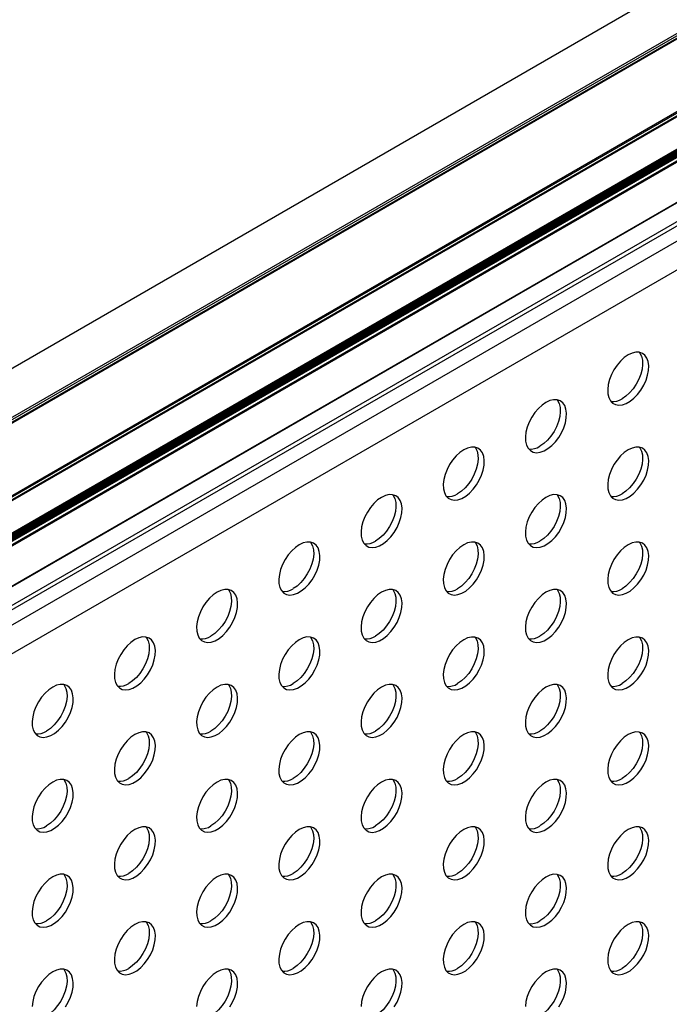
# Model space of a CAD drawing. Units: millimetres. Extents: x 2321 to 4024, y 26 to 608.
# Drawn here: x 3378 to 3396, y 382 to 409 of the extents above; entities that cross this region are included whole.
import ezdxf

# ---------------------------------------------------------------- set-up
doc = ezdxf.new("R2010")
doc.units = ezdxf.units.MM

msp = doc.modelspace()

# ---------------------------------------------------------------- linework, layer by layer
at = {"color": 7, "linetype": 'Continuous', "lineweight": 25}
for p, q in [((3370.912, 395.016), (3476.4, 455.913)), ((3370.912, 393.659), (3476.4, 454.556)), ((3370.912, 393.594), (3476.4, 454.491)), ((3476.4, 454.415), (3370.912, 393.519)), ((3370.912, 393.51), (3476.4, 454.407)), ((3370.912, 391.51), (3476.4, 452.406)), ((3370.912, 391.471), (3476.4, 452.368)), ((3370.912, 391.393), (3476.4, 452.289)), ((3370.912, 391.366), (3476.4, 452.263)), ((3370.912, 390.478), (3476.4, 451.375)), ((3370.912, 390.451), (3476.4, 451.348)), ((3370.912, 390.433), (3476.4, 451.33)), ((3370.912, 390.425), (3476.4, 451.322)), ((3370.912, 390.394), (3476.4, 451.291)), ((3370.912, 390.361), (3476.4, 451.258)), ((3370.912, 390.342), (3476.4, 451.239)), ((3370.912, 390.318), (3476.4, 451.215)), ((3370.912, 390.301), (3476.4, 451.198)), ((3370.912, 390.271), (3476.4, 451.168)), ((3370.912, 390.245), (3476.4, 451.141)), ((3476.4, 449.904), (3370.912, 389.007)), ((3370.912, 388.999), (3476.4, 449.896)), ((3430.292, 422.759), (3370.912, 388.479))]:
    msp.add_line(p, q, dxfattribs=at)
at = {"color": 8, "linetype": 'Continuous', "lineweight": 25}
for p, q in [((3370.912, 390.156), (3476.4, 451.053)), ((3370.912, 390.117), (3476.4, 451.014)), ((3430.472, 422.741), (3370.912, 388.358)), ((3430.84, 422.529), (3370.912, 387.933)), ((3431.18, 421.941), (3370.912, 387.149))]:
    msp.add_line(p, q, dxfattribs=at)
at = {"color": 7, "linetype": 'Continuous', "lineweight": 25, "flags": 128}
for points in [[(3395.17, 399.585), (3395.063, 399.512), (3394.96, 399.417), (3394.864, 399.305), (3394.779, 399.179), (3394.709, 399.045), (3394.655, 398.906), (3394.62, 398.769), (3394.605, 398.637), (3394.61, 398.516), (3394.635, 398.41), (3394.68, 398.323), (3394.742, 398.257), (3394.82, 398.217), (3394.911, 398.202), (3395.01, 398.213), (3395.116, 398.251), (3395.224, 398.313), (3395.329, 398.397), (3395.429, 398.501), (3395.519, 398.62), (3395.597, 398.751), (3395.66, 398.888), (3395.704, 399.027), (3395.73, 399.162), (3395.735, 399.289), (3395.72, 399.403), (3395.684, 399.5), (3395.631, 399.577), (3395.56, 399.63), (3395.476, 399.658), (3395.38, 399.66), (3395.277, 399.635), (3395.17, 399.585)], [(3395.476, 399.658), (3395.49, 399.639), (3395.535, 399.552), (3395.56, 399.446), (3395.565, 399.325), (3395.55, 399.193), (3395.515, 399.056), (3395.461, 398.917), (3395.39, 398.783), (3395.306, 398.657), (3395.21, 398.545), (3395.107, 398.45), (3395, 398.377)], [(3392.907, 398.279), (3392.8, 398.205), (3392.697, 398.111), (3392.601, 397.999), (3392.517, 397.873), (3392.446, 397.739), (3392.392, 397.6), (3392.357, 397.462), (3392.342, 397.331), (3392.347, 397.209), (3392.372, 397.103), (3392.417, 397.016), (3392.48, 396.951), (3392.557, 396.91), (3392.648, 396.895), (3392.748, 396.907), (3392.853, 396.944), (3392.961, 397.006), (3393.066, 397.091), (3393.166, 397.195), (3393.257, 397.314), (3393.335, 397.445), (3393.397, 397.582), (3393.442, 397.721), (3393.467, 397.856), (3393.472, 397.983), (3393.457, 398.097), (3393.422, 398.194), (3393.368, 398.271), (3393.297, 398.324), (3393.213, 398.352), (3393.117, 398.354), (3393.014, 398.329), (3392.907, 398.279)], [(3393.213, 398.352), (3393.227, 398.333), (3393.272, 398.246), (3393.297, 398.14), (3393.302, 398.019), (3393.287, 397.887), (3393.252, 397.749), (3393.198, 397.611), (3393.128, 397.476), (3393.043, 397.351), (3392.948, 397.239), (3392.844, 397.144), (3392.737, 397.07)], [(3390.644, 396.973), (3390.537, 396.899), (3390.434, 396.805), (3390.338, 396.692), (3390.254, 396.567), (3390.184, 396.432), (3390.13, 396.294), (3390.095, 396.156), (3390.079, 396.024), (3390.084, 395.903), (3390.11, 395.797), (3390.154, 395.71), (3390.217, 395.645), (3390.295, 395.604), (3390.385, 395.589), (3390.485, 395.601), (3390.591, 395.638), (3390.698, 395.7), (3390.804, 395.785), (3390.904, 395.888), (3390.994, 396.008), (3391.072, 396.138), (3391.134, 396.276), (3391.179, 396.414), (3391.204, 396.55), (3391.209, 396.677), (3391.194, 396.791), (3391.159, 396.888), (3391.105, 396.964), (3391.035, 397.018), (3390.95, 397.046), (3390.855, 397.047), (3390.751, 397.023), (3390.644, 396.973)], [(3390.95, 397.046), (3390.964, 397.027), (3391.009, 396.94), (3391.035, 396.834), (3391.04, 396.713), (3391.024, 396.581), (3390.989, 396.443), (3390.935, 396.305), (3390.865, 396.17), (3390.78, 396.044), (3390.685, 395.932), (3390.582, 395.838), (3390.475, 395.764)], [(3395.17, 396.972), (3395.063, 396.899), (3394.96, 396.804), (3394.864, 396.692), (3394.779, 396.566), (3394.709, 396.432), (3394.655, 396.293), (3394.62, 396.156), (3394.605, 396.024), (3394.61, 395.903), (3394.635, 395.797), (3394.68, 395.71), (3394.742, 395.644), (3394.82, 395.604), (3394.911, 395.589), (3395.01, 395.6), (3395.116, 395.638), (3395.224, 395.7), (3395.329, 395.784), (3395.429, 395.888), (3395.519, 396.007), (3395.597, 396.138), (3395.66, 396.275), (3395.704, 396.414), (3395.73, 396.549), (3395.735, 396.676), (3395.72, 396.79), (3395.684, 396.887), (3395.631, 396.964), (3395.56, 397.017), (3395.476, 397.045), (3395.38, 397.047), (3395.277, 397.022), (3395.17, 396.972)], [(3395.476, 397.045), (3395.49, 397.026), (3395.535, 396.939), (3395.56, 396.833), (3395.565, 396.712), (3395.55, 396.58), (3395.515, 396.443), (3395.461, 396.304), (3395.39, 396.17), (3395.306, 396.044), (3395.21, 395.932), (3395.107, 395.837), (3395, 395.764)], [(3388.382, 395.666), (3388.275, 395.593), (3388.171, 395.498), (3388.076, 395.386), (3387.991, 395.261), (3387.921, 395.126), (3387.867, 394.987), (3387.832, 394.85), (3387.817, 394.718), (3387.822, 394.597), (3387.847, 394.491), (3387.892, 394.404), (3387.954, 394.339), (3388.032, 394.298), (3388.122, 394.283), (3388.222, 394.294), (3388.328, 394.332), (3388.435, 394.394), (3388.541, 394.478), (3388.641, 394.582), (3388.731, 394.702), (3388.809, 394.832), (3388.871, 394.969), (3388.916, 395.108), (3388.941, 395.243), (3388.947, 395.37), (3388.931, 395.485), (3388.896, 395.582), (3388.842, 395.658), (3388.772, 395.711), (3388.687, 395.739), (3388.592, 395.741), (3388.489, 395.716), (3388.382, 395.666)], [(3388.688, 395.739), (3388.702, 395.721), (3388.746, 395.633), (3388.772, 395.527), (3388.777, 395.406), (3388.762, 395.275), (3388.726, 395.137), (3388.673, 394.998), (3388.602, 394.864), (3388.518, 394.738), (3388.422, 394.626), (3388.319, 394.532), (3388.212, 394.458)], [(3392.907, 395.666), (3392.8, 395.592), (3392.697, 395.498), (3392.601, 395.386), (3392.517, 395.26), (3392.446, 395.126), (3392.392, 394.987), (3392.357, 394.849), (3392.342, 394.718), (3392.347, 394.597), (3392.372, 394.491), (3392.417, 394.403), (3392.48, 394.338), (3392.557, 394.297), (3392.648, 394.283), (3392.748, 394.294), (3392.853, 394.331), (3392.961, 394.394), (3393.066, 394.478), (3393.166, 394.582), (3393.257, 394.701), (3393.335, 394.832), (3393.397, 394.969), (3393.442, 395.108), (3393.467, 395.243), (3393.472, 395.37), (3393.457, 395.484), (3393.422, 395.581), (3393.368, 395.658), (3393.297, 395.711), (3393.213, 395.739), (3393.117, 395.741), (3393.014, 395.716), (3392.907, 395.666)], [(3393.213, 395.739), (3393.227, 395.72), (3393.272, 395.633), (3393.297, 395.527), (3393.302, 395.406), (3393.287, 395.274), (3393.252, 395.136), (3393.198, 394.998), (3393.128, 394.863), (3393.043, 394.738), (3392.948, 394.626), (3392.844, 394.531), (3392.737, 394.458)], [(3386.119, 394.36), (3386.012, 394.287), (3385.909, 394.192), (3385.813, 394.08), (3385.728, 393.954), (3385.658, 393.82), (3385.604, 393.681), (3385.569, 393.544), (3385.554, 393.412), (3385.559, 393.291), (3385.584, 393.185), (3385.629, 393.098), (3385.691, 393.032), (3385.769, 392.992), (3385.86, 392.977), (3385.959, 392.988), (3386.065, 393.026), (3386.173, 393.088), (3386.278, 393.172), (3386.378, 393.276), (3386.469, 393.395), (3386.546, 393.526), (3386.609, 393.663), (3386.653, 393.802), (3386.679, 393.937), (3386.684, 394.064), (3386.669, 394.178), (3386.633, 394.275), (3386.58, 394.352), (3386.509, 394.405), (3386.425, 394.433), (3386.329, 394.435), (3386.226, 394.41), (3386.119, 394.36)], [(3386.425, 394.433), (3386.439, 394.414), (3386.484, 394.327), (3386.509, 394.221), (3386.514, 394.1), (3386.499, 393.968), (3386.464, 393.831), (3386.41, 393.692), (3386.339, 393.557), (3386.255, 393.432), (3386.159, 393.32), (3386.056, 393.225), (3385.949, 393.152)], [(3390.644, 394.36), (3390.537, 394.286), (3390.434, 394.192), (3390.338, 394.079), (3390.254, 393.954), (3390.184, 393.819), (3390.13, 393.681), (3390.095, 393.543), (3390.079, 393.411), (3390.084, 393.29), (3390.11, 393.184), (3390.154, 393.097), (3390.217, 393.032), (3390.295, 392.991), (3390.385, 392.976), (3390.485, 392.988), (3390.591, 393.025), (3390.698, 393.087), (3390.804, 393.172), (3390.904, 393.276), (3390.994, 393.395), (3391.072, 393.526), (3391.134, 393.663), (3391.179, 393.801), (3391.204, 393.937), (3391.209, 394.064), (3391.194, 394.178), (3391.159, 394.275), (3391.105, 394.351), (3391.035, 394.405), (3390.95, 394.433), (3390.855, 394.434), (3390.751, 394.41), (3390.644, 394.36)], [(3390.95, 394.433), (3390.964, 394.414), (3391.009, 394.327), (3391.035, 394.221), (3391.04, 394.1), (3391.024, 393.968), (3390.989, 393.83), (3390.935, 393.692), (3390.865, 393.557), (3390.78, 393.432), (3390.685, 393.319), (3390.582, 393.225), (3390.475, 393.151)], [(3395.17, 394.359), (3395.063, 394.286), (3394.96, 394.191), (3394.864, 394.079), (3394.779, 393.953), (3394.709, 393.819), (3394.655, 393.68), (3394.62, 393.543), (3394.605, 393.411), (3394.61, 393.29), (3394.635, 393.184), (3394.68, 393.097), (3394.742, 393.032), (3394.82, 392.991), (3394.911, 392.976), (3395.01, 392.987), (3395.116, 393.025), (3395.224, 393.087), (3395.329, 393.171), (3395.429, 393.275), (3395.519, 393.394), (3395.597, 393.525), (3395.66, 393.662), (3395.704, 393.801), (3395.73, 393.936), (3395.735, 394.063), (3395.72, 394.177), (3395.684, 394.275), (3395.631, 394.351), (3395.56, 394.404), (3395.476, 394.432), (3395.38, 394.434), (3395.277, 394.409), (3395.17, 394.359)], [(3395.476, 394.432), (3395.49, 394.413), (3395.535, 394.326), (3395.56, 394.22), (3395.565, 394.099), (3395.55, 393.967), (3395.515, 393.83), (3395.461, 393.691), (3395.39, 393.557), (3395.306, 393.431), (3395.21, 393.319), (3395.107, 393.224), (3395, 393.151)], [(3383.856, 393.054), (3383.749, 392.98), (3383.646, 392.886), (3383.55, 392.774), (3383.466, 392.648), (3383.395, 392.514), (3383.342, 392.375), (3383.306, 392.237), (3383.291, 392.106), (3383.296, 391.984), (3383.322, 391.878), (3383.366, 391.791), (3383.429, 391.726), (3383.506, 391.685), (3383.597, 391.67), (3383.697, 391.682), (3383.802, 391.719), (3383.91, 391.781), (3384.015, 391.866), (3384.115, 391.97), (3384.206, 392.089), (3384.284, 392.22), (3384.346, 392.357), (3384.391, 392.496), (3384.416, 392.631), (3384.421, 392.758), (3384.406, 392.872), (3384.371, 392.969), (3384.317, 393.046), (3384.246, 393.099), (3384.162, 393.127), (3384.066, 393.128), (3383.963, 393.104), (3383.856, 393.054)], [(3384.162, 393.127), (3384.176, 393.108), (3384.221, 393.021), (3384.246, 392.915), (3384.251, 392.794), (3384.236, 392.662), (3384.201, 392.524), (3384.147, 392.386), (3384.077, 392.251), (3383.992, 392.126), (3383.897, 392.014), (3383.793, 391.919), (3383.686, 391.845)], [(3388.382, 393.053), (3388.275, 392.98), (3388.171, 392.885), (3388.076, 392.773), (3387.991, 392.648), (3387.921, 392.513), (3387.867, 392.375), (3387.832, 392.237), (3387.817, 392.105), (3387.822, 391.984), (3387.847, 391.878), (3387.892, 391.791), (3387.954, 391.726), (3388.032, 391.685), (3388.122, 391.67), (3388.222, 391.681), (3388.328, 391.719), (3388.435, 391.781), (3388.541, 391.865), (3388.641, 391.969), (3388.731, 392.089), (3388.809, 392.219), (3388.871, 392.356), (3388.916, 392.495), (3388.941, 392.631), (3388.947, 392.758), (3388.931, 392.872), (3388.896, 392.969), (3388.842, 393.045), (3388.772, 393.098), (3388.687, 393.126), (3388.592, 393.128), (3388.489, 393.103), (3388.382, 393.053)], [(3388.688, 393.126), (3388.702, 393.108), (3388.746, 393.02), (3388.772, 392.914), (3388.777, 392.793), (3388.762, 392.662), (3388.726, 392.524), (3388.673, 392.385), (3388.602, 392.251), (3388.518, 392.125), (3388.422, 392.013), (3388.319, 391.919), (3388.212, 391.845)], [(3392.907, 393.053), (3392.8, 392.979), (3392.697, 392.885), (3392.601, 392.773), (3392.517, 392.647), (3392.446, 392.513), (3392.392, 392.374), (3392.357, 392.236), (3392.342, 392.105), (3392.347, 391.984), (3392.372, 391.878), (3392.417, 391.79), (3392.48, 391.725), (3392.557, 391.684), (3392.648, 391.67), (3392.748, 391.681), (3392.853, 391.719), (3392.961, 391.781), (3393.066, 391.865), (3393.166, 391.969), (3393.257, 392.088), (3393.335, 392.219), (3393.397, 392.356), (3393.442, 392.495), (3393.467, 392.63), (3393.472, 392.757), (3393.457, 392.871), (3393.422, 392.968), (3393.368, 393.045), (3393.297, 393.098), (3393.213, 393.126), (3393.117, 393.128), (3393.014, 393.103), (3392.907, 393.053)], [(3393.213, 393.126), (3393.227, 393.107), (3393.272, 393.02), (3393.297, 392.914), (3393.302, 392.793), (3393.287, 392.661), (3393.252, 392.523), (3393.198, 392.385), (3393.128, 392.25), (3393.043, 392.125), (3392.948, 392.013), (3392.844, 391.918), (3392.737, 391.845)], [(3381.593, 391.748), (3381.486, 391.674), (3381.383, 391.579), (3381.288, 391.467), (3381.203, 391.342), (3381.133, 391.207), (3381.079, 391.069), (3381.044, 390.931), (3381.028, 390.799), (3381.033, 390.678), (3381.059, 390.572), (3381.103, 390.485), (3381.166, 390.42), (3381.244, 390.379), (3381.334, 390.364), (3381.434, 390.376), (3381.54, 390.413), (3381.647, 390.475), (3381.753, 390.56), (3381.853, 390.663), (3381.943, 390.783), (3382.021, 390.913), (3382.083, 391.051), (3382.128, 391.189), (3382.153, 391.325), (3382.158, 391.452), (3382.143, 391.566), (3382.108, 391.663), (3382.054, 391.739), (3381.984, 391.793), (3381.899, 391.821), (3381.804, 391.822), (3381.7, 391.798), (3381.593, 391.748)], [(3381.899, 391.82), (3381.914, 391.802), (3381.958, 391.715), (3381.984, 391.609), (3381.989, 391.488), (3381.973, 391.356), (3381.938, 391.218), (3381.884, 391.079), (3381.814, 390.945), (3381.729, 390.819), (3381.634, 390.707), (3381.531, 390.613), (3381.424, 390.539)], [(3386.119, 391.747), (3386.012, 391.674), (3385.909, 391.579), (3385.813, 391.467), (3385.728, 391.341), (3385.658, 391.207), (3385.604, 391.068), (3385.569, 390.931), (3385.554, 390.799), (3385.559, 390.678), (3385.584, 390.572), (3385.629, 390.485), (3385.691, 390.419), (3385.769, 390.379), (3385.86, 390.364), (3385.959, 390.375), (3386.065, 390.413), (3386.173, 390.475), (3386.278, 390.559), (3386.378, 390.663), (3386.469, 390.782), (3386.546, 390.913), (3386.609, 391.05), (3386.653, 391.189), (3386.679, 391.324), (3386.684, 391.451), (3386.669, 391.565), (3386.633, 391.662), (3386.58, 391.739), (3386.509, 391.792), (3386.425, 391.82), (3386.329, 391.822), (3386.226, 391.797), (3386.119, 391.747)], [(3386.425, 391.82), (3386.439, 391.801), (3386.484, 391.714), (3386.509, 391.608), (3386.514, 391.487), (3386.499, 391.355), (3386.464, 391.218), (3386.41, 391.079), (3386.339, 390.945), (3386.255, 390.819), (3386.159, 390.707), (3386.056, 390.612), (3385.949, 390.539)], [(3390.644, 391.747), (3390.537, 391.673), (3390.434, 391.579), (3390.338, 391.467), (3390.254, 391.341), (3390.184, 391.206), (3390.13, 391.068), (3390.095, 390.93), (3390.079, 390.798), (3390.084, 390.677), (3390.11, 390.571), (3390.154, 390.484), (3390.217, 390.419), (3390.295, 390.378), (3390.385, 390.363), (3390.485, 390.375), (3390.591, 390.412), (3390.698, 390.474), (3390.804, 390.559), (3390.904, 390.663), (3390.994, 390.782), (3391.072, 390.913), (3391.134, 391.05), (3391.179, 391.189), (3391.204, 391.324), (3391.209, 391.451), (3391.194, 391.565), (3391.159, 391.662), (3391.105, 391.739), (3391.035, 391.792), (3390.95, 391.82), (3390.855, 391.821), (3390.751, 391.797), (3390.644, 391.747)], [(3390.95, 391.82), (3390.964, 391.801), (3391.009, 391.714), (3391.035, 391.608), (3391.04, 391.487), (3391.024, 391.355), (3390.989, 391.217), (3390.935, 391.079), (3390.865, 390.944), (3390.78, 390.819), (3390.685, 390.706), (3390.582, 390.612), (3390.475, 390.538)], [(3395.17, 391.746), (3395.063, 391.673), (3394.96, 391.578), (3394.864, 391.466), (3394.779, 391.341), (3394.709, 391.206), (3394.655, 391.067), (3394.62, 390.93), (3394.605, 390.798), (3394.61, 390.677), (3394.635, 390.571), (3394.68, 390.484), (3394.742, 390.419), (3394.82, 390.378), (3394.911, 390.363), (3395.01, 390.374), (3395.116, 390.412), (3395.224, 390.474), (3395.329, 390.558), (3395.429, 390.662), (3395.519, 390.782), (3395.597, 390.912), (3395.66, 391.049), (3395.704, 391.188), (3395.73, 391.323), (3395.735, 391.45), (3395.72, 391.565), (3395.684, 391.662), (3395.631, 391.738), (3395.56, 391.791), (3395.476, 391.819), (3395.38, 391.821), (3395.277, 391.796), (3395.17, 391.746)], [(3395.476, 391.819), (3395.49, 391.801), (3395.535, 391.713), (3395.56, 391.607), (3395.565, 391.486), (3395.55, 391.354), (3395.515, 391.217), (3395.461, 391.078), (3395.39, 390.944), (3395.306, 390.818), (3395.21, 390.706), (3395.107, 390.612), (3395, 390.538)], [(3379.331, 390.441), (3379.224, 390.368), (3379.12, 390.273), (3379.025, 390.161), (3378.94, 390.036), (3378.87, 389.901), (3378.816, 389.762), (3378.781, 389.625), (3378.766, 389.493), (3378.771, 389.372), (3378.796, 389.266), (3378.841, 389.179), (3378.903, 389.114), (3378.981, 389.073), (3379.071, 389.058), (3379.171, 389.069), (3379.277, 389.107), (3379.384, 389.169), (3379.49, 389.253), (3379.59, 389.357), (3379.68, 389.477), (3379.758, 389.607), (3379.82, 389.744), (3379.865, 389.883), (3379.891, 390.018), (3379.896, 390.145), (3379.88, 390.26), (3379.845, 390.357), (3379.791, 390.433), (3379.721, 390.486), (3379.636, 390.514), (3379.541, 390.516), (3379.438, 390.491), (3379.331, 390.441)], [(3379.637, 390.514), (3379.651, 390.496), (3379.695, 390.408), (3379.721, 390.302), (3379.726, 390.181), (3379.711, 390.049), (3379.675, 389.912), (3379.622, 389.773), (3379.551, 389.639), (3379.467, 389.513), (3379.371, 389.401), (3379.268, 389.307), (3379.161, 389.233)], [(3383.856, 390.441), (3383.749, 390.367), (3383.646, 390.273), (3383.55, 390.161), (3383.466, 390.035), (3383.395, 389.901), (3383.342, 389.762), (3383.306, 389.624), (3383.291, 389.493), (3383.296, 389.372), (3383.322, 389.265), (3383.366, 389.178), (3383.429, 389.113), (3383.506, 389.072), (3383.597, 389.057), (3383.697, 389.069), (3383.802, 389.106), (3383.91, 389.169), (3384.015, 389.253), (3384.115, 389.357), (3384.206, 389.476), (3384.284, 389.607), (3384.346, 389.744), (3384.391, 389.883), (3384.416, 390.018), (3384.421, 390.145), (3384.406, 390.259), (3384.371, 390.356), (3384.317, 390.433), (3384.246, 390.486), (3384.162, 390.514), (3384.066, 390.516), (3383.963, 390.491), (3383.856, 390.441)], [(3384.162, 390.514), (3384.176, 390.495), (3384.221, 390.408), (3384.246, 390.302), (3384.251, 390.181), (3384.236, 390.049), (3384.201, 389.911), (3384.147, 389.773), (3384.077, 389.638), (3383.992, 389.513), (3383.897, 389.401), (3383.793, 389.306), (3383.686, 389.232)], [(3388.382, 390.441), (3388.275, 390.367), (3388.171, 390.272), (3388.076, 390.16), (3387.991, 390.035), (3387.921, 389.9), (3387.867, 389.762), (3387.832, 389.624), (3387.817, 389.492), (3387.822, 389.371), (3387.847, 389.265), (3387.892, 389.178), (3387.954, 389.113), (3388.032, 389.072), (3388.122, 389.057), (3388.222, 389.069), (3388.328, 389.106), (3388.435, 389.168), (3388.541, 389.253), (3388.641, 389.356), (3388.731, 389.476), (3388.809, 389.606), (3388.871, 389.744), (3388.916, 389.882), (3388.941, 390.018), (3388.947, 390.145), (3388.931, 390.259), (3388.896, 390.356), (3388.842, 390.432), (3388.772, 390.485), (3388.687, 390.513), (3388.592, 390.515), (3388.489, 390.491), (3388.382, 390.441)], [(3388.688, 390.513), (3388.702, 390.495), (3388.746, 390.408), (3388.772, 390.302), (3388.777, 390.18), (3388.762, 390.049), (3388.726, 389.911), (3388.673, 389.772), (3388.602, 389.638), (3388.518, 389.512), (3388.422, 389.4), (3388.319, 389.306), (3388.212, 389.232)], [(3392.907, 390.44), (3392.8, 390.367), (3392.697, 390.272), (3392.601, 390.16), (3392.517, 390.034), (3392.446, 389.9), (3392.392, 389.761), (3392.357, 389.624), (3392.342, 389.492), (3392.347, 389.371), (3392.372, 389.265), (3392.417, 389.177), (3392.48, 389.112), (3392.557, 389.072), (3392.648, 389.057), (3392.748, 389.068), (3392.853, 389.106), (3392.961, 389.168), (3393.066, 389.252), (3393.166, 389.356), (3393.257, 389.475), (3393.335, 389.606), (3393.397, 389.743), (3393.442, 389.882), (3393.467, 390.017), (3393.472, 390.144), (3393.457, 390.258), (3393.422, 390.355), (3393.368, 390.432), (3393.297, 390.485), (3393.213, 390.513), (3393.117, 390.515), (3393.014, 390.49), (3392.907, 390.44)], [(3393.213, 390.513), (3393.227, 390.494), (3393.272, 390.407), (3393.297, 390.301), (3393.302, 390.18), (3393.287, 390.048), (3393.252, 389.911), (3393.198, 389.772), (3393.128, 389.637), (3393.043, 389.512), (3392.948, 389.4), (3392.844, 389.305), (3392.737, 389.232)], [(3381.593, 389.135), (3381.486, 389.061), (3381.383, 388.967), (3381.288, 388.854), (3381.203, 388.729), (3381.133, 388.594), (3381.079, 388.456), (3381.044, 388.318), (3381.028, 388.186), (3381.033, 388.065), (3381.059, 387.959), (3381.103, 387.872), (3381.166, 387.807), (3381.244, 387.766), (3381.334, 387.751), (3381.434, 387.763), (3381.54, 387.8), (3381.647, 387.862), (3381.753, 387.947), (3381.853, 388.051), (3381.943, 388.17), (3382.021, 388.301), (3382.083, 388.438), (3382.128, 388.576), (3382.153, 388.712), (3382.158, 388.839), (3382.143, 388.953), (3382.108, 389.05), (3382.054, 389.126), (3381.984, 389.18), (3381.899, 389.208), (3381.804, 389.209), (3381.7, 389.185), (3381.593, 389.135)], [(3381.899, 389.208), (3381.914, 389.189), (3381.958, 389.102), (3381.984, 388.996), (3381.989, 388.875), (3381.973, 388.743), (3381.938, 388.605), (3381.884, 388.467), (3381.814, 388.332), (3381.729, 388.206), (3381.634, 388.094), (3381.531, 388), (3381.424, 387.926)], [(3386.119, 389.134), (3386.012, 389.061), (3385.909, 388.966), (3385.813, 388.854), (3385.728, 388.728), (3385.658, 388.594), (3385.604, 388.455), (3385.569, 388.318), (3385.554, 388.186), (3385.559, 388.065), (3385.584, 387.959), (3385.629, 387.872), (3385.691, 387.806), (3385.769, 387.766), (3385.86, 387.751), (3385.959, 387.762), (3386.065, 387.8), (3386.173, 387.862), (3386.278, 387.946), (3386.378, 388.05), (3386.469, 388.169), (3386.546, 388.3), (3386.609, 388.437), (3386.653, 388.576), (3386.679, 388.711), (3386.684, 388.838), (3386.669, 388.952), (3386.633, 389.049), (3386.58, 389.126), (3386.509, 389.179), (3386.425, 389.207), (3386.329, 389.209), (3386.226, 389.184), (3386.119, 389.134)], [(3386.425, 389.207), (3386.439, 389.188), (3386.484, 389.101), (3386.509, 388.995), (3386.514, 388.874), (3386.499, 388.742), (3386.464, 388.605), (3386.41, 388.466), (3386.339, 388.332), (3386.255, 388.206), (3386.159, 388.094), (3386.056, 387.999), (3385.949, 387.926)], [(3390.644, 389.134), (3390.537, 389.06), (3390.434, 388.966), (3390.338, 388.854), (3390.254, 388.728), (3390.184, 388.594), (3390.13, 388.455), (3390.095, 388.317), (3390.079, 388.186), (3390.084, 388.064), (3390.11, 387.958), (3390.154, 387.871), (3390.217, 387.806), (3390.295, 387.765), (3390.385, 387.75), (3390.485, 387.762), (3390.591, 387.799), (3390.698, 387.861), (3390.804, 387.946), (3390.904, 388.05), (3390.994, 388.169), (3391.072, 388.3), (3391.134, 388.437), (3391.179, 388.576), (3391.204, 388.711), (3391.209, 388.838), (3391.194, 388.952), (3391.159, 389.049), (3391.105, 389.126), (3391.035, 389.179), (3390.95, 389.207), (3390.855, 389.208), (3390.751, 389.184), (3390.644, 389.134)], [(3390.95, 389.207), (3390.964, 389.188), (3391.009, 389.101), (3391.035, 388.995), (3391.04, 388.874), (3391.024, 388.742), (3390.989, 388.604), (3390.935, 388.466), (3390.865, 388.331), (3390.78, 388.206), (3390.685, 388.094), (3390.582, 387.999), (3390.475, 387.925)], [(3395.17, 389.133), (3395.063, 389.06), (3394.96, 388.965), (3394.864, 388.853), (3394.779, 388.728), (3394.709, 388.593), (3394.655, 388.455), (3394.62, 388.317), (3394.605, 388.185), (3394.61, 388.064), (3394.635, 387.958), (3394.68, 387.871), (3394.742, 387.806), (3394.82, 387.765), (3394.911, 387.75), (3395.01, 387.761), (3395.116, 387.799), (3395.224, 387.861), (3395.329, 387.945), (3395.429, 388.049), (3395.519, 388.169), (3395.597, 388.299), (3395.66, 388.436), (3395.704, 388.575), (3395.73, 388.711), (3395.735, 388.838), (3395.72, 388.952), (3395.684, 389.049), (3395.631, 389.125), (3395.56, 389.178), (3395.476, 389.206), (3395.38, 389.208), (3395.277, 389.183), (3395.17, 389.133)], [(3395.476, 389.206), (3395.49, 389.188), (3395.535, 389.1), (3395.56, 388.994), (3395.565, 388.873), (3395.55, 388.742), (3395.515, 388.604), (3395.461, 388.465), (3395.39, 388.331), (3395.306, 388.205), (3395.21, 388.093), (3395.107, 387.999), (3395, 387.925)], [(3379.331, 387.828), (3379.224, 387.755), (3379.12, 387.66), (3379.025, 387.548), (3378.94, 387.423), (3378.87, 387.288), (3378.816, 387.15), (3378.781, 387.012), (3378.766, 386.88), (3378.771, 386.759), (3378.796, 386.653), (3378.841, 386.566), (3378.903, 386.501), (3378.981, 386.46), (3379.071, 386.445), (3379.171, 386.456), (3379.277, 386.494), (3379.384, 386.556), (3379.49, 386.64), (3379.59, 386.744), (3379.68, 386.864), (3379.758, 386.994), (3379.82, 387.131), (3379.865, 387.27), (3379.891, 387.406), (3379.896, 387.533), (3379.88, 387.647), (3379.845, 387.744), (3379.791, 387.82), (3379.721, 387.873), (3379.636, 387.901), (3379.541, 387.903), (3379.438, 387.878), (3379.331, 387.828)], [(3379.637, 387.901), (3379.651, 387.883), (3379.695, 387.795), (3379.721, 387.689), (3379.726, 387.568), (3379.711, 387.437), (3379.675, 387.299), (3379.622, 387.16), (3379.551, 387.026), (3379.467, 386.9), (3379.371, 386.788), (3379.268, 386.694), (3379.161, 386.62)], [(3383.856, 387.828), (3383.749, 387.754), (3383.646, 387.66), (3383.55, 387.548), (3383.466, 387.422), (3383.395, 387.288), (3383.342, 387.149), (3383.306, 387.011), (3383.291, 386.88), (3383.296, 386.759), (3383.322, 386.653), (3383.366, 386.565), (3383.429, 386.5), (3383.506, 386.459), (3383.597, 386.445), (3383.697, 386.456), (3383.802, 386.494), (3383.91, 386.556), (3384.015, 386.64), (3384.115, 386.744), (3384.206, 386.863), (3384.284, 386.994), (3384.346, 387.131), (3384.391, 387.27), (3384.416, 387.405), (3384.421, 387.532), (3384.406, 387.646), (3384.371, 387.743), (3384.317, 387.82), (3384.246, 387.873), (3384.162, 387.901), (3384.066, 387.903), (3383.963, 387.878), (3383.856, 387.828)], [(3384.162, 387.901), (3384.176, 387.882), (3384.221, 387.795), (3384.246, 387.689), (3384.251, 387.568), (3384.236, 387.436), (3384.201, 387.298), (3384.147, 387.16), (3384.077, 387.025), (3383.992, 386.9), (3383.897, 386.788), (3383.793, 386.693), (3383.686, 386.62)], [(3388.382, 387.828), (3388.275, 387.754), (3388.171, 387.659), (3388.076, 387.547), (3387.991, 387.422), (3387.921, 387.287), (3387.867, 387.149), (3387.832, 387.011), (3387.817, 386.879), (3387.822, 386.758), (3387.847, 386.652), (3387.892, 386.565), (3387.954, 386.5), (3388.032, 386.459), (3388.122, 386.444), (3388.222, 386.456), (3388.328, 386.493), (3388.435, 386.555), (3388.541, 386.64), (3388.641, 386.743), (3388.731, 386.863), (3388.809, 386.993), (3388.871, 387.131), (3388.916, 387.269), (3388.941, 387.405), (3388.947, 387.532), (3388.931, 387.646), (3388.896, 387.743), (3388.842, 387.819), (3388.772, 387.873), (3388.687, 387.9), (3388.592, 387.902), (3388.489, 387.878), (3388.382, 387.828)], [(3388.688, 387.9), (3388.702, 387.882), (3388.746, 387.795), (3388.772, 387.689), (3388.777, 387.567), (3388.762, 387.436), (3388.726, 387.298), (3388.673, 387.159), (3388.602, 387.025), (3388.518, 386.899), (3388.422, 386.787), (3388.319, 386.693), (3388.212, 386.619)], [(3392.907, 387.827), (3392.8, 387.754), (3392.697, 387.659), (3392.601, 387.547), (3392.517, 387.421), (3392.446, 387.287), (3392.392, 387.148), (3392.357, 387.011), (3392.342, 386.879), (3392.347, 386.758), (3392.372, 386.652), (3392.417, 386.565), (3392.48, 386.499), (3392.557, 386.459), (3392.648, 386.444), (3392.748, 386.455), (3392.853, 386.493), (3392.961, 386.555), (3393.066, 386.639), (3393.166, 386.743), (3393.257, 386.862), (3393.335, 386.993), (3393.397, 387.13), (3393.442, 387.269), (3393.467, 387.404), (3393.472, 387.531), (3393.457, 387.645), (3393.422, 387.742), (3393.368, 387.819), (3393.297, 387.872), (3393.213, 387.9), (3393.117, 387.902), (3393.014, 387.877), (3392.907, 387.827)], [(3393.213, 387.9), (3393.227, 387.881), (3393.272, 387.794), (3393.297, 387.688), (3393.302, 387.567), (3393.287, 387.435), (3393.252, 387.298), (3393.198, 387.159), (3393.128, 387.025), (3393.043, 386.899), (3392.948, 386.787), (3392.844, 386.692), (3392.737, 386.619)], [(3381.593, 386.522), (3381.486, 386.448), (3381.383, 386.354), (3381.288, 386.242), (3381.203, 386.116), (3381.133, 385.981), (3381.079, 385.843), (3381.044, 385.705), (3381.028, 385.573), (3381.033, 385.452), (3381.059, 385.346), (3381.103, 385.259), (3381.166, 385.194), (3381.244, 385.153), (3381.334, 385.138), (3381.434, 385.15), (3381.54, 385.187), (3381.647, 385.249), (3381.753, 385.334), (3381.853, 385.438), (3381.943, 385.557), (3382.021, 385.688), (3382.083, 385.825), (3382.128, 385.964), (3382.153, 386.099), (3382.158, 386.226), (3382.143, 386.34), (3382.108, 386.437), (3382.054, 386.513), (3381.984, 386.567), (3381.899, 386.595), (3381.804, 386.596), (3381.7, 386.572), (3381.593, 386.522)], [(3381.899, 386.595), (3381.914, 386.576), (3381.958, 386.489), (3381.984, 386.383), (3381.989, 386.262), (3381.973, 386.13), (3381.938, 385.992), (3381.884, 385.854), (3381.814, 385.719), (3381.729, 385.594), (3381.634, 385.481), (3381.531, 385.387), (3381.424, 385.313)], [(3386.119, 386.521), (3386.012, 386.448), (3385.909, 386.353), (3385.813, 386.241), (3385.728, 386.116), (3385.658, 385.981), (3385.604, 385.842), (3385.569, 385.705), (3385.554, 385.573), (3385.559, 385.452), (3385.584, 385.346), (3385.629, 385.259), (3385.691, 385.194), (3385.769, 385.153), (3385.86, 385.138), (3385.959, 385.149), (3386.065, 385.187), (3386.173, 385.249), (3386.278, 385.333), (3386.378, 385.437), (3386.469, 385.557), (3386.546, 385.687), (3386.609, 385.824), (3386.653, 385.963), (3386.679, 386.098), (3386.684, 386.225), (3386.669, 386.34), (3386.633, 386.437), (3386.58, 386.513), (3386.509, 386.566), (3386.425, 386.594), (3386.329, 386.596), (3386.226, 386.571), (3386.119, 386.521)], [(3386.425, 386.594), (3386.439, 386.576), (3386.484, 386.488), (3386.509, 386.382), (3386.514, 386.261), (3386.499, 386.129), (3386.464, 385.992), (3386.41, 385.853), (3386.339, 385.719), (3386.255, 385.593), (3386.159, 385.481), (3386.056, 385.386), (3385.949, 385.313)], [(3390.644, 386.521), (3390.537, 386.447), (3390.434, 386.353), (3390.338, 386.241), (3390.254, 386.115), (3390.184, 385.981), (3390.13, 385.842), (3390.095, 385.704), (3390.079, 385.573), (3390.084, 385.452), (3390.11, 385.345), (3390.154, 385.258), (3390.217, 385.193), (3390.295, 385.152), (3390.385, 385.137), (3390.485, 385.149), (3390.591, 385.186), (3390.698, 385.248), (3390.804, 385.333), (3390.904, 385.437), (3390.994, 385.556), (3391.072, 385.687), (3391.134, 385.824), (3391.179, 385.963), (3391.204, 386.098), (3391.209, 386.225), (3391.194, 386.339), (3391.159, 386.436), (3391.105, 386.513), (3391.035, 386.566), (3390.95, 386.594), (3390.855, 386.596), (3390.751, 386.571), (3390.644, 386.521)], [(3390.95, 386.594), (3390.964, 386.575), (3391.009, 386.488), (3391.035, 386.382), (3391.04, 386.261), (3391.024, 386.129), (3390.989, 385.991), (3390.935, 385.853), (3390.865, 385.718), (3390.78, 385.593), (3390.685, 385.481), (3390.582, 385.386), (3390.475, 385.312)], [(3395.17, 386.521), (3395.063, 386.447), (3394.96, 386.352), (3394.864, 386.24), (3394.779, 386.115), (3394.709, 385.98), (3394.655, 385.842), (3394.62, 385.704), (3394.605, 385.572), (3394.61, 385.451), (3394.635, 385.345), (3394.68, 385.258), (3394.742, 385.193), (3394.82, 385.152), (3394.911, 385.137), (3395.01, 385.149), (3395.116, 385.186), (3395.224, 385.248), (3395.329, 385.333), (3395.429, 385.436), (3395.519, 385.556), (3395.597, 385.686), (3395.66, 385.823), (3395.704, 385.962), (3395.73, 386.098), (3395.735, 386.225), (3395.72, 386.339), (3395.684, 386.436), (3395.631, 386.512), (3395.56, 386.565), (3395.476, 386.593), (3395.38, 386.595), (3395.277, 386.571), (3395.17, 386.521)], [(3395.476, 386.593), (3395.49, 386.575), (3395.535, 386.488), (3395.56, 386.381), (3395.565, 386.26), (3395.55, 386.129), (3395.515, 385.991), (3395.461, 385.852), (3395.39, 385.718), (3395.306, 385.592), (3395.21, 385.48), (3395.107, 385.386), (3395, 385.312)], [(3379.331, 385.216), (3379.224, 385.142), (3379.12, 385.047), (3379.025, 384.935), (3378.94, 384.81), (3378.87, 384.675), (3378.816, 384.537), (3378.781, 384.399), (3378.766, 384.267), (3378.771, 384.146), (3378.796, 384.04), (3378.841, 383.953), (3378.903, 383.888), (3378.981, 383.847), (3379.071, 383.832), (3379.171, 383.844), (3379.277, 383.881), (3379.384, 383.943), (3379.49, 384.028), (3379.59, 384.131), (3379.68, 384.251), (3379.758, 384.381), (3379.82, 384.519), (3379.865, 384.657), (3379.891, 384.793), (3379.896, 384.92), (3379.88, 385.034), (3379.845, 385.131), (3379.791, 385.207), (3379.721, 385.26), (3379.636, 385.288), (3379.541, 385.29), (3379.438, 385.266), (3379.331, 385.216)], [(3379.637, 385.288), (3379.651, 385.27), (3379.695, 385.183), (3379.721, 385.076), (3379.726, 384.955), (3379.711, 384.824), (3379.675, 384.686), (3379.622, 384.547), (3379.551, 384.413), (3379.467, 384.287), (3379.371, 384.175), (3379.268, 384.081), (3379.161, 384.007)], [(3383.856, 385.215), (3383.749, 385.142), (3383.646, 385.047), (3383.55, 384.935), (3383.466, 384.809), (3383.395, 384.675), (3383.342, 384.536), (3383.306, 384.399), (3383.291, 384.267), (3383.296, 384.146), (3383.322, 384.04), (3383.366, 383.952), (3383.429, 383.887), (3383.506, 383.847), (3383.597, 383.832), (3383.697, 383.843), (3383.802, 383.881), (3383.91, 383.943), (3384.015, 384.027), (3384.115, 384.131), (3384.206, 384.25), (3384.284, 384.381), (3384.346, 384.518), (3384.391, 384.657), (3384.416, 384.792), (3384.421, 384.919), (3384.406, 385.033), (3384.371, 385.13), (3384.317, 385.207), (3384.246, 385.26), (3384.162, 385.288), (3384.066, 385.29), (3383.963, 385.265), (3383.856, 385.215)], [(3384.162, 385.288), (3384.176, 385.269), (3384.221, 385.182), (3384.246, 385.076), (3384.251, 384.955), (3384.236, 384.823), (3384.201, 384.686), (3384.147, 384.547), (3384.077, 384.412), (3383.992, 384.287), (3383.897, 384.175), (3383.793, 384.08), (3383.686, 384.007)], [(3388.382, 385.215), (3388.275, 385.141), (3388.171, 385.047), (3388.076, 384.934), (3387.991, 384.809), (3387.921, 384.674), (3387.867, 384.536), (3387.832, 384.398), (3387.817, 384.266), (3387.822, 384.145), (3387.847, 384.039), (3387.892, 383.952), (3387.954, 383.887), (3388.032, 383.846), (3388.122, 383.831), (3388.222, 383.843), (3388.328, 383.88), (3388.435, 383.942), (3388.541, 384.027), (3388.641, 384.13), (3388.731, 384.25), (3388.809, 384.38), (3388.871, 384.518), (3388.916, 384.656), (3388.941, 384.792), (3388.947, 384.919), (3388.931, 385.033), (3388.896, 385.13), (3388.842, 385.206), (3388.772, 385.26), (3388.687, 385.288), (3388.592, 385.289), (3388.489, 385.265), (3388.382, 385.215)], [(3388.688, 385.288), (3388.702, 385.269), (3388.746, 385.182), (3388.772, 385.076), (3388.777, 384.955), (3388.762, 384.823), (3388.726, 384.685), (3388.673, 384.547), (3388.602, 384.412), (3388.518, 384.286), (3388.422, 384.174), (3388.319, 384.08), (3388.212, 384.006)], [(3392.907, 385.214), (3392.8, 385.141), (3392.697, 385.046), (3392.601, 384.934), (3392.517, 384.808), (3392.446, 384.674), (3392.392, 384.535), (3392.357, 384.398), (3392.342, 384.266), (3392.347, 384.145), (3392.372, 384.039), (3392.417, 383.952), (3392.48, 383.886), (3392.557, 383.846), (3392.648, 383.831), (3392.748, 383.842), (3392.853, 383.88), (3392.961, 383.942), (3393.066, 384.026), (3393.166, 384.13), (3393.257, 384.249), (3393.335, 384.38), (3393.397, 384.517), (3393.442, 384.656), (3393.467, 384.791), (3393.472, 384.918), (3393.457, 385.032), (3393.422, 385.129), (3393.368, 385.206), (3393.297, 385.259), (3393.213, 385.287), (3393.117, 385.289), (3393.014, 385.264), (3392.907, 385.214)], [(3393.213, 385.287), (3393.227, 385.268), (3393.272, 385.181), (3393.297, 385.075), (3393.302, 384.954), (3393.287, 384.822), (3393.252, 384.685), (3393.198, 384.546), (3393.128, 384.412), (3393.043, 384.286), (3392.948, 384.174), (3392.844, 384.079), (3392.737, 384.006)], [(3381.593, 383.909), (3381.486, 383.835), (3381.383, 383.741), (3381.288, 383.629), (3381.203, 383.503), (3381.133, 383.369), (3381.079, 383.23), (3381.044, 383.092), (3381.028, 382.961), (3381.033, 382.839), (3381.059, 382.733), (3381.103, 382.646), (3381.166, 382.581), (3381.244, 382.54), (3381.334, 382.525), (3381.434, 382.537), (3381.54, 382.574), (3381.647, 382.636), (3381.753, 382.721), (3381.853, 382.825), (3381.943, 382.944), (3382.021, 383.075), (3382.083, 383.212), (3382.128, 383.351), (3382.153, 383.486), (3382.158, 383.613), (3382.143, 383.727), (3382.108, 383.824), (3382.054, 383.901), (3381.984, 383.954), (3381.899, 383.982), (3381.804, 383.983), (3381.7, 383.959), (3381.593, 383.909)], [(3381.899, 383.982), (3381.914, 383.963), (3381.958, 383.876), (3381.984, 383.77), (3381.989, 383.649), (3381.973, 383.517), (3381.938, 383.379), (3381.884, 383.241), (3381.814, 383.106), (3381.729, 382.981), (3381.634, 382.869), (3381.531, 382.774), (3381.424, 382.7)], [(3386.119, 383.908), (3386.012, 383.835), (3385.909, 383.74), (3385.813, 383.628), (3385.728, 383.503), (3385.658, 383.368), (3385.604, 383.23), (3385.569, 383.092), (3385.554, 382.96), (3385.559, 382.839), (3385.584, 382.733), (3385.629, 382.646), (3385.691, 382.581), (3385.769, 382.54), (3385.86, 382.525), (3385.959, 382.536), (3386.065, 382.574), (3386.173, 382.636), (3386.278, 382.72), (3386.378, 382.824), (3386.469, 382.944), (3386.546, 383.074), (3386.609, 383.211), (3386.653, 383.35), (3386.679, 383.485), (3386.684, 383.612), (3386.669, 383.727), (3386.633, 383.824), (3386.58, 383.9), (3386.509, 383.953), (3386.425, 383.981), (3386.329, 383.983), (3386.226, 383.958), (3386.119, 383.908)], [(3386.425, 383.981), (3386.439, 383.963), (3386.484, 383.875), (3386.509, 383.769), (3386.514, 383.648), (3386.499, 383.517), (3386.464, 383.379), (3386.41, 383.24), (3386.339, 383.106), (3386.255, 382.98), (3386.159, 382.868), (3386.056, 382.774), (3385.949, 382.7)], [(3390.644, 383.908), (3390.537, 383.834), (3390.434, 383.74), (3390.338, 383.628), (3390.254, 383.502), (3390.184, 383.368), (3390.13, 383.229), (3390.095, 383.091), (3390.079, 382.96), (3390.084, 382.839), (3390.11, 382.733), (3390.154, 382.645), (3390.217, 382.58), (3390.295, 382.539), (3390.385, 382.525), (3390.485, 382.536), (3390.591, 382.573), (3390.698, 382.636), (3390.804, 382.72), (3390.904, 382.824), (3390.994, 382.943), (3391.072, 383.074), (3391.134, 383.211), (3391.179, 383.35), (3391.204, 383.485), (3391.209, 383.612), (3391.194, 383.726), (3391.159, 383.823), (3391.105, 383.9), (3391.035, 383.953), (3390.95, 383.981), (3390.855, 383.983), (3390.751, 383.958), (3390.644, 383.908)], [(3390.95, 383.981), (3390.964, 383.962), (3391.009, 383.875), (3391.035, 383.769), (3391.04, 383.648), (3391.024, 383.516), (3390.989, 383.378), (3390.935, 383.24), (3390.865, 383.105), (3390.78, 382.98), (3390.685, 382.868), (3390.582, 382.773), (3390.475, 382.7)], [(3395.17, 383.908), (3395.063, 383.834), (3394.96, 383.739), (3394.864, 383.627), (3394.779, 383.502), (3394.709, 383.367), (3394.655, 383.229), (3394.62, 383.091), (3394.605, 382.959), (3394.61, 382.838), (3394.635, 382.732), (3394.68, 382.645), (3394.742, 382.58), (3394.82, 382.539), (3394.911, 382.524), (3395.01, 382.536), (3395.116, 382.573), (3395.224, 382.635), (3395.329, 382.72), (3395.429, 382.823), (3395.519, 382.943), (3395.597, 383.073), (3395.66, 383.211), (3395.704, 383.349), (3395.73, 383.485), (3395.735, 383.612), (3395.72, 383.726), (3395.684, 383.823), (3395.631, 383.899), (3395.56, 383.952), (3395.476, 383.98), (3395.38, 383.982), (3395.277, 383.958), (3395.17, 383.908)], [(3395.476, 383.98), (3395.49, 383.962), (3395.535, 383.875), (3395.56, 383.769), (3395.565, 383.647), (3395.55, 383.516), (3395.515, 383.378), (3395.461, 383.239), (3395.39, 383.105), (3395.306, 382.979), (3395.21, 382.867), (3395.107, 382.773), (3395, 382.699)], [(3379.331, 382.603), (3379.224, 382.529), (3379.12, 382.434), (3379.025, 382.322), (3378.94, 382.197), (3378.87, 382.062), (3378.816, 381.924), (3378.781, 381.786), (3378.766, 381.654)], [(3379.637, 382.675), (3379.651, 382.657), (3379.695, 382.57), (3379.721, 382.464), (3379.726, 382.342), (3379.711, 382.211), (3379.675, 382.073), (3379.622, 381.934), (3379.551, 381.8), (3379.467, 381.674), (3379.371, 381.562), (3379.268, 381.468), (3379.161, 381.394)], [(3379.68, 381.638), (3379.758, 381.768), (3379.82, 381.906), (3379.865, 382.044), (3379.891, 382.18), (3379.896, 382.307), (3379.88, 382.421), (3379.845, 382.518), (3379.791, 382.594), (3379.721, 382.648), (3379.636, 382.675), (3379.541, 382.677), (3379.438, 382.653), (3379.331, 382.603)], [(3383.856, 382.602), (3383.749, 382.529), (3383.646, 382.434), (3383.55, 382.322), (3383.466, 382.196), (3383.395, 382.062), (3383.342, 381.923), (3383.306, 381.786), (3383.291, 381.654)], [(3384.162, 382.675), (3384.176, 382.656), (3384.221, 382.569), (3384.246, 382.463), (3384.251, 382.342), (3384.236, 382.21), (3384.201, 382.073), (3384.147, 381.934), (3384.077, 381.8), (3383.992, 381.674), (3383.897, 381.562), (3383.793, 381.467), (3383.686, 381.394)], [(3384.206, 381.637), (3384.284, 381.768), (3384.346, 381.905), (3384.391, 382.044), (3384.416, 382.179), (3384.421, 382.306), (3384.406, 382.42), (3384.371, 382.517), (3384.317, 382.594), (3384.246, 382.647), (3384.162, 382.675), (3384.066, 382.677), (3383.963, 382.652), (3383.856, 382.602)], [(3388.382, 382.602), (3388.275, 382.528), (3388.171, 382.434), (3388.076, 382.322), (3387.991, 382.196), (3387.921, 382.061), (3387.867, 381.923), (3387.832, 381.785), (3387.817, 381.653)], [(3388.688, 382.675), (3388.702, 382.656), (3388.746, 382.569), (3388.772, 382.463), (3388.777, 382.342), (3388.762, 382.21), (3388.726, 382.072), (3388.673, 381.934), (3388.602, 381.799), (3388.518, 381.674), (3388.422, 381.561), (3388.319, 381.467), (3388.212, 381.393)], [(3388.731, 381.637), (3388.809, 381.768), (3388.871, 381.905), (3388.916, 382.043), (3388.941, 382.179), (3388.947, 382.306), (3388.931, 382.42), (3388.896, 382.517), (3388.842, 382.593), (3388.772, 382.647), (3388.687, 382.675), (3388.592, 382.676), (3388.489, 382.652), (3388.382, 382.602)], [(3392.907, 382.601), (3392.8, 382.528), (3392.697, 382.433), (3392.601, 382.321), (3392.517, 382.196), (3392.446, 382.061), (3392.392, 381.922), (3392.357, 381.785), (3392.342, 381.653)], [(3393.213, 382.674), (3393.227, 382.656), (3393.272, 382.568), (3393.297, 382.462), (3393.302, 382.341), (3393.287, 382.209), (3393.252, 382.072), (3393.198, 381.933), (3393.128, 381.799), (3393.043, 381.673), (3392.948, 381.561), (3392.844, 381.466), (3392.737, 381.393)], [(3393.257, 381.637), (3393.335, 381.767), (3393.397, 381.904), (3393.442, 382.043), (3393.467, 382.178), (3393.472, 382.305), (3393.457, 382.419), (3393.422, 382.517), (3393.368, 382.593), (3393.297, 382.646), (3393.213, 382.674), (3393.117, 382.676), (3393.014, 382.651), (3392.907, 382.601)]]:
    msp.add_lwpolyline(points, dxfattribs=at)
at = {"color": 7, "linetype": 'Continuous', "lineweight": 25}
for centre in [(3394.75, 398.75), (3392.487, 397.444), (3390.224, 396.138), (3394.75, 396.137), (3387.961, 394.831), (3392.487, 394.831), (3385.699, 393.525), (3390.224, 393.525), (3394.75, 393.524), (3383.436, 392.219), (3387.961, 392.218), (3392.487, 392.218), (3381.173, 390.913), (3385.699, 390.912), (3390.224, 390.912), (3394.75, 390.911), (3378.91, 389.606), (3383.436, 389.606), (3387.961, 389.605), (3392.487, 389.605), (3381.173, 388.3), (3385.699, 388.299), (3390.224, 388.299), (3394.75, 388.298), (3378.91, 386.993), (3383.436, 386.993), (3387.961, 386.993), (3392.487, 386.992), (3381.173, 385.687), (3385.699, 385.686), (3390.224, 385.686), (3394.75, 385.685), (3378.91, 384.38), (3383.436, 384.38), (3387.961, 384.38), (3392.487, 384.379), (3381.173, 383.074), (3385.699, 383.073), (3390.224, 383.073), (3394.75, 383.073)]:
    msp.add_arc(centre, 0.45, 262.9138, 303.8588, dxfattribs=at)

doc.saveas('drawing.dxf')
